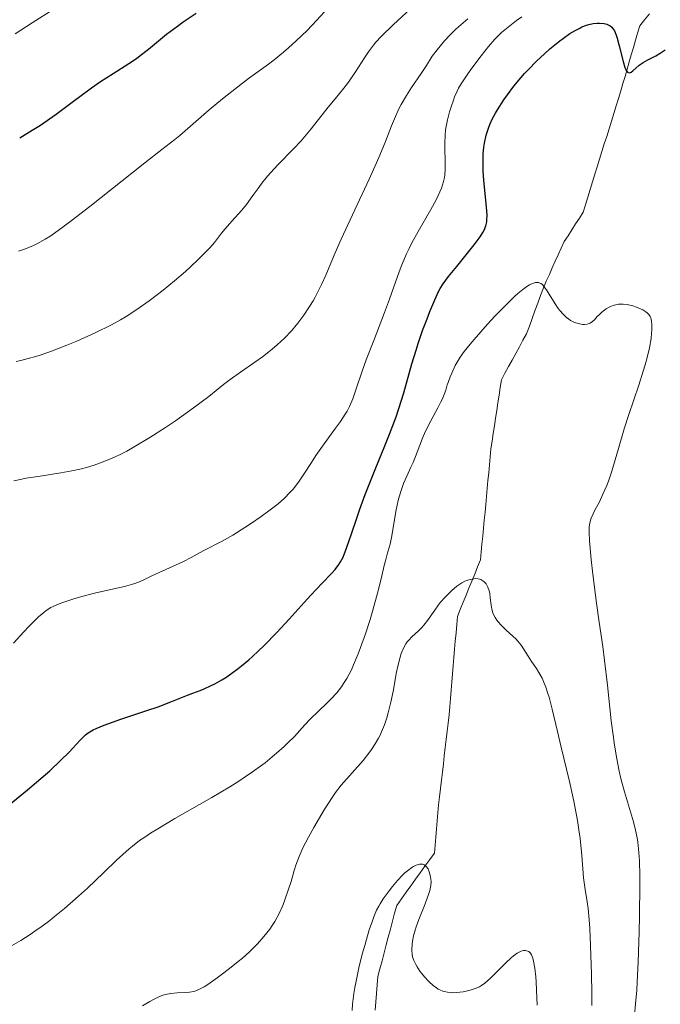
# Model space of a CAD drawing. Units: metres. Extents: x 657924 to 661374, y 4760326 to 4762632.
# Drawn here: x 658179 to 658255, y 4762325 to 4762441 of the extents above; entities that cross this region are included whole.
import ezdxf

# ---------------------------------------------------------------- set-up
doc = ezdxf.new("R2010")
doc.units = ezdxf.units.M
doc.header["$MEASUREMENT"] = 0
doc.linetypes.add('DGN Style 3', pattern=[2.435891, 1.739922, -0.695969])
for name, color, linetype, lineweight in [('Barranco lineal', 142, 'DGN Style 3', 13), ('Curva de nivel directora', 30, 'Continuous', 30), ('Curva de nivel intermedia', 30, 'Continuous', 0)]:
    doc.layers.add(name, color=color, linetype=linetype, lineweight=lineweight)

msp = doc.modelspace()

# ---------------------------------------------------------------- linework, layer by layer
at = {"layer": 'Barranco lineal', "color": 142, "linetype": 'DGN Style 3', "lineweight": 13}
for points in [[(658230.31, 4762367.75, 1013.96), (658230.4, 4762368.73, 1014.03), (658230.48, 4762369.7, 1014.1), (658230.56, 4762370.67, 1014.22), (658230.9, 4762371.51, 1014.36), (658231.24, 4762372.35, 1014.53), (658231.59, 4762373.19, 1014.62), (658231.93, 4762374.03, 1014.64), (658232.27, 4762374.86, 1014.83), (658232.61, 4762375.7, 1015.11), (658232.95, 4762376.54, 1015.41), (658233.29, 4762377.38, 1015.66), (658233.38, 4762378.32, 1015.94), (658233.47, 4762379.26, 1016.08), (658233.56, 4762380.2, 1016.12), (658233.65, 4762381.14, 1016.13), (658233.74, 4762382.08, 1016.14), (658233.83, 4762383.02, 1016.16), (658233.92, 4762383.96, 1016.17), (658234, 4762384.9, 1016.43), (658234.09, 4762385.84, 1016.64), (658234.18, 4762386.78, 1016.74), (658234.27, 4762387.72, 1016.78), (658234.36, 4762388.66, 1016.83), (658234.45, 4762389.61, 1016.95), (658234.54, 4762390.55, 1017.08), (658234.67, 4762391.46, 1017.13), (658234.81, 4762392.37, 1017.26), (658234.95, 4762393.28, 1017.4), (658235.09, 4762394.19, 1017.49), (658235.23, 4762395.1, 1017.62), (658235.36, 4762396.01, 1017.77), (658235.5, 4762396.92, 1017.88), (658235.64, 4762397.83, 1018.01), (658235.78, 4762398.74, 1018.12), (658236.2, 4762399.52, 1018.18), (658236.63, 4762400.31, 1018.21), (658237.06, 4762401.09, 1018.31), (658237.48, 4762401.87, 1018.49), (658237.91, 4762402.65, 1018.64), (658238.33, 4762403.43, 1018.76), (658238.76, 4762404.21, 1018.75), (658239.09, 4762405.12, 1018.92), (658239.42, 4762406.03, 1018.97), (658239.75, 4762406.94, 1019.1), (658240.08, 4762407.85, 1019.24), (658240.42, 4762408.76, 1019.49), (658240.75, 4762409.67, 1019.83), (658241.1, 4762410.46, 1020.1), (658241.46, 4762411.24, 1020.15), (658241.81, 4762412.02, 1020.13), (658242.17, 4762412.8, 1020.23), (658242.52, 4762413.58, 1020.34), (658242.88, 4762414.36, 1020.4), (658243.23, 4762415.14, 1020.4), (658243.68, 4762415.84, 1020.63), (658244.13, 4762416.53, 1021.03), (658244.57, 4762417.23, 1021.4), (658245.02, 4762417.92, 1021.62), (658245.47, 4762418.62, 1021.77), (658245.75, 4762419.52, 1021.93), (658246.03, 4762420.42, 1022.12), (658246.31, 4762421.32, 1022.35), (658246.59, 4762422.22, 1022.63), (658246.86, 4762423.12, 1022.87), (658247.14, 4762424.02, 1023.08), (658247.42, 4762424.92, 1023.3), (658247.7, 4762425.82, 1023.56), (658247.98, 4762426.72, 1023.74), (658248.26, 4762427.62, 1023.87), (658248.54, 4762428.52, 1024.06), (658248.82, 4762429.42, 1024.29), (658249.1, 4762430.33, 1024.43), (658249.38, 4762431.23, 1024.53), (658249.66, 4762432.13, 1024.67), (658249.94, 4762433.03, 1024.78), (658250.19, 4762433.88, 1024.88), (658250.44, 4762434.74, 1025), (658250.68, 4762435.59, 1025.12), (658250.93, 4762436.45, 1025.17), (658251.18, 4762437.31, 1025.21), (658251.43, 4762438.16, 1025.3), (658251.68, 4762439.02, 1025.34), (658251.93, 4762439.87, 1025.39), (658252.18, 4762440.73, 1025.4), (658252.76, 4762441.45, 1025.44), (658253.35, 4762442.17, 1025.46)], [(658220.82, 4762323.97, 1007.97), (658220.9, 4762324.96, 1007.95), (658220.97, 4762325.95, 1007.9), (658221.05, 4762326.95, 1007.92), (658221.12, 4762327.94, 1008.07), (658221.37, 4762328.88, 1008.15), (658221.62, 4762329.82, 1008.22), (658221.87, 4762330.76, 1008.38), (658222.12, 4762331.7, 1008.38), (658222.36, 4762332.63, 1008.39), (658222.61, 4762333.57, 1008.55), (658222.86, 4762334.51, 1008.83), (658223.11, 4762335.45, 1009.15), (658223.36, 4762336.39, 1009.34), (658223.92, 4762337.16, 1009.33), (658224.48, 4762337.94, 1009.49), (658225.03, 4762338.72, 1009.46), (658225.59, 4762339.49, 1009.46), (658226.15, 4762340.27, 1009.61), (658226.71, 4762341.05, 1009.74), (658227.27, 4762341.82, 1010.1), (658227.83, 4762342.6, 1010.28), (658227.91, 4762343.55, 1010.2), (658227.99, 4762344.5, 1010.28), (658228.08, 4762345.46, 1010.39), (658228.16, 4762346.41, 1010.4), (658228.24, 4762347.36, 1010.54), (658228.33, 4762348.31, 1010.78), (658228.44, 4762349.28, 1010.94), (658228.55, 4762350.26, 1011.1), (658228.66, 4762351.23, 1011.45), (658228.78, 4762352.2, 1011.83), (658228.89, 4762353.17, 1011.86), (658229, 4762354.14, 1011.72), (658229.12, 4762355.11, 1011.69), (658229.23, 4762356.08, 1011.92), (658229.34, 4762357.05, 1012.12), (658229.46, 4762358.02, 1012.23), (658229.57, 4762359, 1012.36), (658229.65, 4762359.97, 1012.48), (658229.73, 4762360.94, 1012.67), (658229.82, 4762361.91, 1013.05), (658229.9, 4762362.89, 1013.36), (658229.98, 4762363.86, 1013.61), (658230.06, 4762364.83, 1013.72), (658230.15, 4762365.81, 1013.8), (658230.23, 4762366.78, 1013.87), (658230.31, 4762367.75, 1013.96)]]:
    msp.add_polyline3d(points, dxfattribs=at)
at = {"layer": 'Curva de nivel directora', "color": 30, "linetype": 'Continuous', "lineweight": 30, "flags": 128}
for points, elevation in [([(658178.64, 4762427.43), (658180.14, 4762428.34), (658181.11, 4762428.97), (658182.95, 4762430.25), (658184.87, 4762431.67), (658187.17, 4762433.4), (658188.23, 4762434.15), (658189.71, 4762435.09), (658191.57, 4762436.25), (658192.49, 4762436.88), (658192.95, 4762437.22), (658193.9, 4762437.98), (658196.06, 4762439.73), (658197.34, 4762440.7), (658198.05, 4762441.21), (658199.57, 4762442.24)], 1050), ([(658241.51, 4762437.99), (658242.72, 4762438.97), (658243.13, 4762439.28), (658243.91, 4762439.82), (658244.62, 4762440.24), (658245.06, 4762440.47), (658245.33, 4762440.6), (658245.86, 4762440.8), (658246.13, 4762440.89), (658246.65, 4762441), (658247.12, 4762441.05), (658247.41, 4762441.06), (658247.96, 4762441.01), (658248.28, 4762440.93), (658248.44, 4762440.87), (658248.66, 4762440.75), (658248.87, 4762440.56), (658248.97, 4762440.44), (658249.17, 4762440.15), (658249.26, 4762439.96), (658249.39, 4762439.64), (658249.52, 4762439.26), (658249.76, 4762438.37), (658250.21, 4762436.51), (658250.42, 4762435.8), (658250.52, 4762435.55), (658250.59, 4762435.42), (658250.73, 4762435.25), (658250.94, 4762435.16), (658251.08, 4762435.19), (658251.18, 4762435.24), (658251.37, 4762435.39), (658252.11, 4762436.06), (658252.58, 4762436.39), (658253.15, 4762436.69), (658254.08, 4762437.16), (658254.62, 4762437.49), (658255.18, 4762437.87)], 1025), ([(658175.37, 4762346.71), (658179.55, 4762350.09), (658181.41, 4762351.66), (658182.2, 4762352.35), (658183.5, 4762353.57), (658184.5, 4762354.56), (658185.83, 4762355.99), (658186.26, 4762356.43), (658186.46, 4762356.61), (658186.78, 4762356.87), (658187.15, 4762357.1), (658187.37, 4762357.21), (658187.73, 4762357.39), (658188.67, 4762357.77), (658190.65, 4762358.47), (658193.71, 4762359.49), (658195.06, 4762359.96), (658196.58, 4762360.53), (658197.96, 4762361.09), (658198.55, 4762361.33), (658199.16, 4762361.55), (658200.05, 4762361.89), (658200.54, 4762362.09), (658201.35, 4762362.46), (658201.78, 4762362.68), (658202.62, 4762363.16), (658203.08, 4762363.44), (658203.79, 4762363.93), (658204.56, 4762364.5), (658204.96, 4762364.81), (658205.81, 4762365.52), (658206.25, 4762365.91), (658206.93, 4762366.54), (658207.65, 4762367.24), (658209.13, 4762368.77), (658210.6, 4762370.35), (658212.4, 4762372.33), (658213.18, 4762373.18), (658214.52, 4762374.61), (658215.66, 4762375.8), (658216.05, 4762376.24), (658216.5, 4762376.82), (658216.7, 4762377.15), (658217, 4762377.72), (658217.3, 4762378.44), (658217.46, 4762378.87), (658218, 4762380.48), (658218.61, 4762382.32), (658218.97, 4762383.38), (658219.62, 4762385.13), (658220.81, 4762388.1), (658221.96, 4762390.91), (658222.52, 4762392.31), (658223.28, 4762394.36), (658223.62, 4762395.35), (658224.2, 4762397.21), (658225.17, 4762400.65), (658225.65, 4762402.27), (658225.9, 4762403.06), (658226.43, 4762404.58), (658226.96, 4762405.98), (658227.3, 4762406.83), (658227.88, 4762408.23), (658228.33, 4762409.21), (658228.53, 4762409.59), (658228.85, 4762410.11), (658229.5, 4762410.99), (658230.47, 4762412.18), (658231.93, 4762413.96), (658232.56, 4762414.77), (658233.26, 4762415.72), (658233.57, 4762416.21), (658233.72, 4762416.49), (658233.92, 4762416.99), (658234.03, 4762417.48), (658234.06, 4762417.75), (658234.07, 4762418.24), (658234, 4762419.26), (658233.7, 4762422.4), (658233.63, 4762423.53), (658233.6, 4762424.07), (658233.6, 4762424.58), (658233.63, 4762425.5), (658233.71, 4762426.33), (658233.78, 4762426.83), (658233.98, 4762427.76), (658234.23, 4762428.6), (658234.39, 4762429.02), (658234.69, 4762429.68), (658235.07, 4762430.39), (658235.3, 4762430.78), (658236.06, 4762431.94), (658236.5, 4762432.57), (658237.25, 4762433.56), (658238.08, 4762434.57), (658238.52, 4762435.07), (658238.98, 4762435.57), (658239.92, 4762436.53), (658240.88, 4762437.43), (658241.51, 4762437.99)], 1025)]:
    msp.add_lwpolyline(points, dxfattribs=dict(at, elevation=elevation))
at = {"layer": 'Curva de nivel intermedia', "color": 30, "linetype": 'Continuous', "lineweight": 0, "flags": 128}
for points, elevation in [([(658190.61, 4762405.87), (658191.28, 4762406.26), (658192.55, 4762407.08), (658194, 4762408.11), (658194.99, 4762408.86), (658195.66, 4762409.38), (658196.99, 4762410.48), (658198.3, 4762411.61), (658198.93, 4762412.18), (658199.82, 4762413), (658200.93, 4762414.11), (658201.23, 4762414.44), (658201.74, 4762415.04), (658202.59, 4762416.13), (658203.03, 4762416.67), (658203.81, 4762417.56), (658204.97, 4762418.86), (658205.53, 4762419.54), (658206.29, 4762420.59), (658206.99, 4762421.57), (658207.38, 4762422.09), (658208.05, 4762422.9), (658208.43, 4762423.34), (658209.27, 4762424.23), (658211.12, 4762426.13), (658212.02, 4762427.1), (658212.44, 4762427.58), (658213.23, 4762428.53), (658215.21, 4762431.07), (658216.04, 4762432.08), (658217.08, 4762433.35), (658217.62, 4762434.06), (658218.46, 4762435.28), (658219.55, 4762436.95), (658220.03, 4762437.67), (658220.59, 4762438.44), (658220.9, 4762438.81), (658221.51, 4762439.46), (658222.95, 4762440.86), (658226.1, 4762443.8)], 1040), ([(658178.11, 4762439.78), (658180.14, 4762441.09), (658182.63, 4762442.67)], 1055), ([(658178.52, 4762414.02), (658179.32, 4762414.29), (658180.29, 4762414.68), (658180.75, 4762414.9), (658181.67, 4762415.42), (658182.32, 4762415.84), (658183.78, 4762416.88), (658184.75, 4762417.62), (658186.95, 4762419.32), (658193.48, 4762424.5), (658195.49, 4762426.06), (658197.03, 4762427.24), (658197.62, 4762427.71), (658201.1, 4762430.76), (658202.69, 4762432.07), (658203.79, 4762432.95), (658205.77, 4762434.47), (658206.88, 4762435.28), (658208.14, 4762436.19), (658208.84, 4762436.72), (658209.93, 4762437.62), (658210.53, 4762438.14), (658211.44, 4762438.95), (658212.74, 4762440.2), (658213.85, 4762441.38), (658215.24, 4762442.86)], 1045), ([(658184.82, 4762387.94), (658185.98, 4762388.19), (658186.57, 4762388.35), (658187.48, 4762388.63), (658188.43, 4762388.96), (658188.92, 4762389.16), (658189.95, 4762389.6), (658190.49, 4762389.86), (658191.33, 4762390.29), (658192.21, 4762390.78), (658194.06, 4762391.88), (658195.93, 4762393.08), (658197.13, 4762393.89), (658199.26, 4762395.4), (658201.07, 4762396.78), (658202.83, 4762398.19), (658203.61, 4762398.79), (658204.82, 4762399.65), (658206.53, 4762400.82), (658207.42, 4762401.46), (658208.6, 4762402.39), (658209.18, 4762402.9), (658210.04, 4762403.7), (658210.87, 4762404.56), (658211.26, 4762405.01), (658211.64, 4762405.47), (658212.36, 4762406.42), (658213.02, 4762407.42), (658213.43, 4762408.1), (658213.7, 4762408.56), (658214.18, 4762409.5), (658214.44, 4762410.04), (658214.94, 4762411.16), (658216.05, 4762413.79), (658216.77, 4762415.42), (658218.13, 4762418.33), (658220.11, 4762422.53), (658220.98, 4762424.48), (658221.36, 4762425.38), (658222.01, 4762427), (658222.74, 4762428.87), (658223.08, 4762429.7), (658223.62, 4762430.87), (658223.9, 4762431.42), (658224.51, 4762432.47), (658225.13, 4762433.44), (658226.26, 4762435.08), (658226.88, 4762436.04), (658227.58, 4762437.14), (658227.99, 4762437.7), (658228.65, 4762438.52), (658229.03, 4762438.96), (658229.66, 4762439.63), (658230.34, 4762440.3), (658230.69, 4762440.62), (658231.8, 4762441.56)], 1035), ([(658229.1, 4762427.77), (658229.16, 4762428.38), (658229.22, 4762428.79), (658229.38, 4762429.6), (658229.62, 4762430.53), (658229.8, 4762431.14), (658230.08, 4762431.93), (658230.22, 4762432.3), (658230.53, 4762432.99), (658230.7, 4762433.33), (658231.01, 4762433.86), (658231.62, 4762434.79), (658232.15, 4762435.54), (658233.36, 4762437.18), (658234.24, 4762438.3), (658234.98, 4762439.16), (658235.46, 4762439.63), (658235.79, 4762439.94), (658236.56, 4762440.58), (658237.57, 4762441.35), (658238.18, 4762441.79)], 1030), ([(658177.92, 4762367.49), (658179.15, 4762368.85), (658179.73, 4762369.46), (658180.53, 4762370.27), (658180.89, 4762370.61), (658181.52, 4762371.15), (658181.8, 4762371.37), (658182.34, 4762371.71), (658182.7, 4762371.9), (658183.51, 4762372.23), (658185.08, 4762372.76), (658186.01, 4762373.03), (658187.51, 4762373.42), (658189.09, 4762373.78), (658191.07, 4762374.23), (658191.92, 4762374.46), (658192.29, 4762374.58), (658192.95, 4762374.83), (658193.54, 4762375.1), (658194.32, 4762375.49), (658194.75, 4762375.7), (658198.08, 4762377.2), (658198.99, 4762377.66), (658200.05, 4762378.26), (658200.58, 4762378.55), (658202.58, 4762379.57), (658203.92, 4762380.33), (658205.36, 4762381.23), (658206.13, 4762381.73), (658207.27, 4762382.51), (658208.35, 4762383.3), (658208.84, 4762383.67), (658209.28, 4762384.04), (658210.05, 4762384.72), (658210.69, 4762385.36), (658211.06, 4762385.77), (658211.7, 4762386.59), (658212.34, 4762387.53), (658213.24, 4762388.95), (658213.78, 4762389.77), (658214.75, 4762391.15), (658216.1, 4762393), (658216.68, 4762393.8), (658217.26, 4762394.67), (658217.48, 4762395.04), (658217.76, 4762395.59), (658218.14, 4762396.49), (658218.55, 4762397.66), (658219.27, 4762399.78), (658219.75, 4762401.1), (658220.63, 4762403.42), (658221.91, 4762406.74), (658222.5, 4762408.32), (658223.02, 4762409.77), (658223.65, 4762411.54), (658223.98, 4762412.39), (658224.52, 4762413.67), (658224.83, 4762414.32), (658225.17, 4762414.99), (658225.91, 4762416.34), (658227.41, 4762418.96), (658228.04, 4762420.1), (658228.28, 4762420.6), (658228.66, 4762421.49), (658228.91, 4762422.27), (658229.01, 4762422.74), (658229.06, 4762423.05), (658229.11, 4762423.66), (658229.12, 4762424.71), (658229.08, 4762426.13), (658229.06, 4762426.81), (658229.1, 4762427.77)], 1030), ([(658229.46, 4762398.44), (658229.7, 4762399.1), (658229.89, 4762399.54), (658230.31, 4762400.43), (658230.65, 4762401.05), (658230.88, 4762401.41), (658231.36, 4762402.09), (658232.08, 4762402.98), (658232.54, 4762403.54), (658234.14, 4762405.34), (658235.05, 4762406.32), (658236.44, 4762407.76), (658237.33, 4762408.61), (658237.74, 4762408.98), (658238.31, 4762409.46), (658238.8, 4762409.82), (658239.09, 4762410), (658239.27, 4762410.09), (658239.58, 4762410.22), (658239.8, 4762410.28), (658239.92, 4762410.29), (658240.16, 4762410.28), (658240.26, 4762410.25), (658240.46, 4762410.16), (658240.63, 4762410.03), (658240.74, 4762409.92), (658240.94, 4762409.67), (658241.11, 4762409.43), (658241.45, 4762408.9), (658242.15, 4762407.75), (658242.52, 4762407.21), (658242.71, 4762406.96), (658243.1, 4762406.51), (658243.51, 4762406.13), (658243.79, 4762405.92), (658243.98, 4762405.79), (658244.37, 4762405.59), (658244.59, 4762405.5), (658245.03, 4762405.37), (658245.45, 4762405.32), (658245.63, 4762405.31), (658245.96, 4762405.35), (658246.17, 4762405.41), (658246.31, 4762405.47), (658246.56, 4762405.64), (658246.8, 4762405.87), (658247.14, 4762406.24), (658247.35, 4762406.46), (658247.69, 4762406.77), (658247.88, 4762406.92), (658248.2, 4762407.15), (658248.55, 4762407.35), (658248.73, 4762407.44), (658249.13, 4762407.59), (658249.33, 4762407.64), (658249.66, 4762407.7), (658249.99, 4762407.72), (658250.22, 4762407.71), (658250.68, 4762407.66), (658251.36, 4762407.5), (658251.79, 4762407.36), (658252.06, 4762407.25), (658252.54, 4762407.03), (658252.92, 4762406.8), (658253.08, 4762406.68), (658253.27, 4762406.48), (658253.42, 4762406.24), (658253.48, 4762406.1), (658253.55, 4762405.88), (658253.58, 4762405.7), (658253.62, 4762405.31), (658253.62, 4762404.66), (658253.59, 4762404.28), (658253.52, 4762403.65), (658253.33, 4762402.54), (658253.02, 4762401.24), (658252.83, 4762400.52), (658252.6, 4762399.75), (658252.07, 4762398.1), (658250.9, 4762394.62), (658250.34, 4762392.92), (658249.65, 4762390.6), (658248.87, 4762387.91), (658248.47, 4762386.73), (658248.26, 4762386.19), (658247.82, 4762385.18), (658247.39, 4762384.28), (658246.87, 4762383.26), (658246.65, 4762382.83), (658246.43, 4762382.33), (658246.34, 4762382.09), (658246.25, 4762381.72), (658246.19, 4762381.3), (658246.17, 4762381.06), (658246.17, 4762380.65), (658246.21, 4762379.62), (658246.41, 4762377.43), (658246.6, 4762375.7), (658247.04, 4762372.23), (658247.38, 4762370), (658247.81, 4762367.12)], 1020), ([(658178.22, 4762400.93), (658178.79, 4762401.05), (658179.66, 4762401.26), (658180.57, 4762401.51), (658181.18, 4762401.7), (658182.42, 4762402.13), (658184.25, 4762402.84), (658185.43, 4762403.34), (658187.58, 4762404.31), (658189.52, 4762405.28), (658190.61, 4762405.87)], 1040), ([(658177.69, 4762331.59), (658178.77, 4762332.24), (658179.88, 4762332.95), (658180.45, 4762333.33), (658181.32, 4762333.94), (658182.2, 4762334.6), (658182.78, 4762335.06), (658183.94, 4762336.01), (658185.63, 4762337.48), (658186.69, 4762338.45), (658188.58, 4762340.26), (658190.14, 4762341.77), (658190.86, 4762342.44), (658191.61, 4762343.09), (658192.01, 4762343.42), (658192.87, 4762344.07), (658193.35, 4762344.41), (658194.14, 4762344.94), (658195.02, 4762345.49), (658197.03, 4762346.68), (658201.45, 4762349.2), (658203.56, 4762350.46), (658204.52, 4762351.06), (658206.25, 4762352.23), (658207.74, 4762353.32), (658208.6, 4762354), (658209.11, 4762354.44), (658210.02, 4762355.24), (658210.46, 4762355.66), (658211.22, 4762356.44), (658212.47, 4762357.82), (658213.08, 4762358.47), (658214.11, 4762359.46), (658215.08, 4762360.38), (658215.56, 4762360.86), (658216.24, 4762361.61), (658216.8, 4762362.32), (658217.06, 4762362.7), (658217.44, 4762363.31), (658217.98, 4762364.34), (658218.25, 4762364.92), (658218.8, 4762366.24), (658219.08, 4762366.99), (658219.64, 4762368.62), (658220.19, 4762370.31), (658220.52, 4762371.42), (658221.09, 4762373.42), (658221.53, 4762375.14), (658221.88, 4762376.7), (658222.02, 4762377.28), (658222.24, 4762378.07), (658222.57, 4762379.26), (658222.74, 4762380.05), (658223.29, 4762383.3), (658223.53, 4762384.44), (658223.67, 4762384.99), (658223.83, 4762385.5), (658224.17, 4762386.45), (658224.55, 4762387.31), (658225.05, 4762388.39), (658225.29, 4762388.93), (658225.78, 4762390.15), (658226.41, 4762391.81), (658226.77, 4762392.65), (658227.4, 4762393.89), (658228.25, 4762395.43), (658228.61, 4762396.11), (658228.75, 4762396.42), (658228.99, 4762396.99), (658229.17, 4762397.51), (658229.36, 4762398.13), (658229.46, 4762398.44)], 1020), ([(658177.96, 4762386.74), (658178.9, 4762386.95), (658179.41, 4762387.06), (658181.07, 4762387.33), (658183.54, 4762387.7), (658184.82, 4762387.94)], 1035), ([(658208.29, 4762333.57), (658208.6, 4762334.02), (658208.89, 4762334.49), (658209.41, 4762335.43), (658209.85, 4762336.39), (658210.1, 4762337.03), (658210.54, 4762338.3), (658210.82, 4762339.24), (658211.2, 4762340.51), (658211.41, 4762341.16), (658211.79, 4762342.19), (658212.02, 4762342.74), (658212.28, 4762343.3), (658212.88, 4762344.47), (658213.52, 4762345.64), (658214.76, 4762347.73), (658215.69, 4762349.2), (658216.1, 4762349.79), (658216.77, 4762350.65), (658219.37, 4762353.59), (658220.06, 4762354.46), (658220.37, 4762354.89), (658220.8, 4762355.55), (658221.2, 4762356.24), (658221.38, 4762356.6), (658221.56, 4762356.98), (658221.89, 4762357.79), (658222.18, 4762358.64), (658222.36, 4762359.24), (658222.68, 4762360.49), (658222.97, 4762361.96), (658223.3, 4762363.89), (658223.48, 4762364.77), (658223.75, 4762365.82), (658223.9, 4762366.28), (658224.16, 4762366.9), (658224.45, 4762367.43), (658224.61, 4762367.66), (658224.78, 4762367.87), (658225.15, 4762368.24), (658225.95, 4762368.96), (658226.37, 4762369.38), (658226.58, 4762369.63), (658226.99, 4762370.19), (658227.86, 4762371.43), (658228.32, 4762372.06), (658228.56, 4762372.36), (658229.06, 4762372.92), (658229.56, 4762373.43), (658229.89, 4762373.74), (658230.49, 4762374.25), (658231.08, 4762374.65), (658231.43, 4762374.84), (658231.65, 4762374.93), (658232.07, 4762375.07), (658232.5, 4762375.15), (658232.71, 4762375.16), (658233.02, 4762375.14), (658233.32, 4762375.06), (658233.46, 4762374.99), (658233.71, 4762374.82), (658233.82, 4762374.71), (658233.98, 4762374.52), (658234.18, 4762374.15), (658234.33, 4762373.7), (658234.39, 4762373.44), (658234.46, 4762372.87), (658234.56, 4762372), (658234.64, 4762371.55), (658234.77, 4762371.1), (658234.85, 4762370.88), (658235.02, 4762370.55), (658235.22, 4762370.24), (658235.38, 4762370.03), (658235.73, 4762369.63), (658236.32, 4762369.06), (658237.12, 4762368.34), (658237.47, 4762368), (658237.71, 4762367.75), (658238.1, 4762367.27), (658238.41, 4762366.81), (658238.94, 4762365.94), (658239.35, 4762365.33), (658239.92, 4762364.49), (658240.21, 4762364.03), (658240.59, 4762363.33), (658240.77, 4762362.94), (658241.04, 4762362.28), (658241.3, 4762361.52), (658241.43, 4762361.11), (658241.8, 4762359.66), (658242.41, 4762357.03), (658242.81, 4762355.32), (658243.84, 4762351.08), (658244.36, 4762348.76), (658244.8, 4762346.46), (658244.97, 4762345.36), (658245.11, 4762344.31), (658245.3, 4762342.3), (658245.53, 4762339.66), (658245.7, 4762338.27)], 1015), ([(658247.81, 4762367.12), (658248.02, 4762365.46), (658248.35, 4762362.53), (658248.81, 4762358.29), (658249.06, 4762356.31), (658249.19, 4762355.4), (658249.47, 4762353.76), (658249.75, 4762352.31), (658249.95, 4762351.44), (658250.36, 4762349.86), (658250.84, 4762348.26), (658251.44, 4762346.29), (658251.69, 4762345.3), (658251.87, 4762344.39), (658251.95, 4762343.9), (658252.04, 4762343.1), (658252.15, 4762341.69), (658252.2, 4762339.92), (658252.21, 4762338.87), (658252.17, 4762335.1), (658252.13, 4762333.26), (658252, 4762329.66), (658251.88, 4762327.31), (658251.82, 4762326.32), (658251.69, 4762324.69), (658251.55, 4762323.38)], 1020), ([(658218.07, 4762323.93), (658218.13, 4762324.68), (658218.28, 4762325.94), (658218.39, 4762326.64), (658218.53, 4762327.39), (658218.87, 4762328.97), (658219.28, 4762330.59), (658219.56, 4762331.63), (658220.11, 4762333.48), (658220.47, 4762334.57), (658220.64, 4762335.02), (658220.98, 4762335.81), (658221.22, 4762336.28), (658221.39, 4762336.57), (658221.77, 4762337.17), (658222.46, 4762338.13), (658222.84, 4762338.62), (658223.44, 4762339.33), (658224.05, 4762339.97), (658224.34, 4762340.25), (658224.63, 4762340.49), (658225.17, 4762340.89), (658225.34, 4762340.99), (658225.66, 4762341.15), (658225.96, 4762341.24), (658226.08, 4762341.27), (658226.31, 4762341.28), (658226.46, 4762341.26), (658226.62, 4762341.2), (658226.71, 4762341.14)], 1010), ([(658226.71, 4762341.14), (658226.87, 4762341), (658227.07, 4762340.71), (658227.17, 4762340.48), (658227.33, 4762339.98), (658227.42, 4762339.48), (658227.44, 4762339.2), (658227.4, 4762338.73), (658227.28, 4762338.14), (658227.18, 4762337.8), (658226.73, 4762336.57), (658226, 4762334.72), (658225.68, 4762333.86), (658225.55, 4762333.46), (658225.35, 4762332.76), (658225.23, 4762332.14), (658225.18, 4762331.78), (658225.14, 4762331.13), (658225.18, 4762330.56), (658225.24, 4762330.27), (658225.38, 4762329.84), (658225.62, 4762329.37), (658225.77, 4762329.1), (658226.11, 4762328.6), (658226.31, 4762328.33), (658226.64, 4762327.93), (658227.17, 4762327.35), (658227.73, 4762326.84), (658228.02, 4762326.63), (658228.29, 4762326.46), (658228.48, 4762326.36), (658228.84, 4762326.21), (658229.02, 4762326.16), (658229.38, 4762326.08), (658229.73, 4762326.04), (658229.97, 4762326.03), (658230.44, 4762326.05), (658231.24, 4762326.14), (658231.75, 4762326.24), (658232.07, 4762326.32), (658232.67, 4762326.51), (658233.18, 4762326.74), (658233.43, 4762326.88), (658233.81, 4762327.16), (658234.48, 4762327.77), (658236.3, 4762329.59), (658236.92, 4762330.16), (658237.21, 4762330.4), (658237.49, 4762330.6), (658237.66, 4762330.71), (658237.97, 4762330.88), (658238.12, 4762330.94), (658238.39, 4762331.02), (658238.63, 4762331.03), (658238.77, 4762331.01), (658239.02, 4762330.9), (658239.14, 4762330.8), (658239.21, 4762330.72), (658239.34, 4762330.51), (658239.5, 4762330.11), (658239.59, 4762329.78), (658239.73, 4762328.96), (658239.84, 4762327.93), (658239.89, 4762327.33), (658239.95, 4762326.33), (658240, 4762324.57)], 1010), ([(658245.7, 4762338.27), (658245.93, 4762336.8), (658246.08, 4762336.02), (658246.19, 4762334.67), (658246.25, 4762333.69), (658246.35, 4762331.58), (658246.45, 4762328.21), (658246.49, 4762325.96), (658246.49, 4762324.5)], 1015), ([(658193.22, 4762324.47), (658194.08, 4762324.99), (658194.45, 4762325.2), (658195.08, 4762325.52), (658195.62, 4762325.73), (658195.94, 4762325.82), (658196.57, 4762325.94), (658197.32, 4762326.01), (658198.32, 4762326.07), (658198.77, 4762326.1), (658199.29, 4762326.18), (658199.54, 4762326.25), (658199.97, 4762326.44), (658200.51, 4762326.74), (658200.84, 4762326.94), (658201.92, 4762327.68), (658202.55, 4762328.14), (658203.54, 4762328.9), (658204.56, 4762329.72), (658205.05, 4762330.13), (658205.88, 4762330.88), (658206.27, 4762331.25), (658206.83, 4762331.82), (658207.61, 4762332.68), (658208.29, 4762333.57)], 1015)]:
    msp.add_lwpolyline(points, dxfattribs=dict(at, elevation=elevation))

doc.saveas('drawing.dxf')
